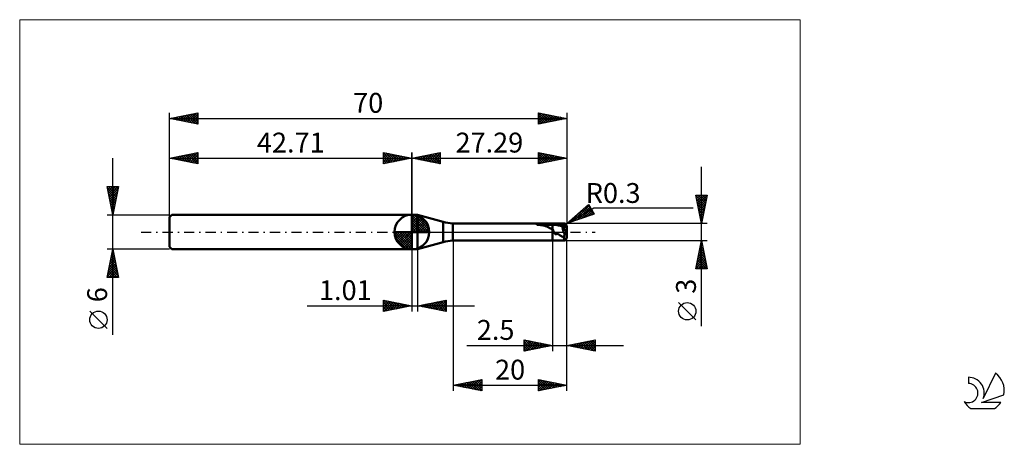
# Model space of a CAD drawing. Units: millimetres. Extents: x -26 to 147, y -37 to 37.
import ezdxf
from ezdxf.enums import TextEntityAlignment as Align

# ---------------------------------------------------------------- set-up
doc = ezdxf.new("R2010")
doc.units = ezdxf.units.MM
doc.header["$LTSCALE"] = 4.45
doc.linetypes.add('cc_dim_arrow', pattern=[0])
doc.linetypes.add('LONGDASH_DASH', pattern=[0.85, 0.4, -0.2, 0.05, -0.2])
for name, color, linetype in [('1', 4, 'CONTINUOUS'), ('2', 7, 'CONTINUOUS'), ('4', 2, 'LONGDASH_DASH'), ('CUT', 1, 'CONTINUOUS'), ('INFTOTAL', 9, 'CONTINUOUS'), ('NOCUT', 7, 'CONTINUOUS'), ('SK1', 4, 'CONTINUOUS'), ('SK2', 7, 'CONTINUOUS'), ('SK4', 2, 'LONGDASH_DASH'), ('SK6', 5, 'CONTINUOUS')]:
    doc.layers.add(name, color=color, linetype=linetype)
doc.styles.get("Standard").update_dxf_attribs({"font": 'Monospac821 BT'})

msp = doc.modelspace()

# ---------------------------------------------------------------- linework, layer by layer
at = {"color": 4, "linetype": 'cc_dim_arrow'}
for p, q in [((42.71, 2.98), (42.79, 3.06)), ((42.71, 2.55), (43.18, 3.02)), ((42.71, 2.98), (45.69, 0)), ((42.71, 2.12), (43.54, 2.95)), ((42.71, 1.68), (43.86, 2.84)), ((42.71, 1.25), (44.16, 2.7)), ((42.71, 2.55), (45.26, 0)), ((42.71, 0.82), (44.43, 2.53)), ((42.71, 0.38), (44.67, 2.35)), ((42.71, 2.12), (44.83, 0)), ((42.76, 0), (44.9, 2.14)), ((43.09, 3.04), (45.75, 0.38)), ((43.19, 0), (45.1, 1.91)), ((43.64, 2.92), (45.63, 0.93)), ((44.53, 2.46), (45.17, 1.82)), ((39.65, -0.08), (39.73, 0)), ((39.69, -0.47), (40.16, 0)), ((39.76, -0.83), (40.59, 0)), ((39.87, -1.15), (41.03, 0)), ((40.01, -1.45), (41.46, 0)), ((40.06, 0), (42.71, -2.65)), ((40.18, -1.72), (41.89, 0)), ((40.36, -1.96), (42.33, 0)), ((40.5, 0), (42.71, -2.21)), ((40.93, 0), (42.71, -1.78)), ((41.36, 0), (42.71, -1.35)), ((41.79, 0), (42.71, -0.92)), ((42.23, 0), (42.71, -0.48)), ((42.66, 0), (42.71, -0.05)), ((42.71, 1.68), (44.39, 0)), ((42.71, 1.25), (43.96, 0)), ((42.71, 0.82), (43.53, 0)), ((42.71, 0.38), (43.09, 0)), ((43.63, 0), (45.28, 1.66)), ((44.06, 0), (45.44, 1.38)), ((44.49, 0), (45.57, 1.08)), ((44.92, 0), (45.68, 0.75)), ((45.36, 0), (45.75, 0.39)), ((39.65, -0.02), (42.69, -3.06)), ((39.69, -0.49), (42.22, -3.02)), ((39.85, -1.08), (41.63, -2.86)), ((40.57, -2.19), (42.71, -0.05)), ((40.8, -2.39), (42.71, -0.48)), ((41.05, -2.57), (42.71, -0.92)), ((41.33, -2.73), (42.71, -1.35)), ((41.63, -2.86), (42.71, -1.78)), ((41.96, -2.97), (42.71, -2.21)), ((42.32, -3.04), (42.71, -2.65))]:
    msp.add_line(p, q, dxfattribs=at)
at = {"layer": '1', "color": 4, "linetype": 'CONTINUOUS', "lineweight": 50}
for p, q in [((42.71, 0), (42.71, 3.06)), ((42.71, 3), (43.71, 3)), ((42.71, -3), (42.71, 3)), ((48.18, 1.8), (43.71, 3)), ((43.71, -3), (43.71, 3)), ((48.18, -1.8), (48.18, 1.8)), ((42.71, 0), (39.65, 0)), ((42.71, 0), (45.77, 0)), ((42.71, -3.06), (42.71, 0)), ((49.9, 1.5), (67.5, 1.5)), ((49.9, -1.5), (49.9, 1.5)), ((64.74, 1.3), (64.75, 1.31)), ((64.74, 1.29), (64.74, 1.3)), ((64.74, 1.28), (64.74, 1.29)), ((64.74, 1.29), (64.74, 1.29)), ((64.75, 1.28), (64.74, 1.28)), ((64.75, 1.31), (64.76, 1.32)), ((64.75, 1.31), (64.75, 1.31)), ((64.76, 1.27), (64.75, 1.28)), ((64.76, 1.32), (64.77, 1.32)), ((64.77, 1.27), (64.76, 1.27)), ((64.77, 1.32), (64.78, 1.33)), ((64.78, 1.27), (64.77, 1.27)), ((64.78, 1.33), (64.79, 1.33)), ((64.79, 1.26), (64.78, 1.27)), ((64.79, 1.34), (64.8, 1.34)), ((64.79, 1.33), (64.79, 1.34)), ((64.92, 1.26), (64.79, 1.26)), ((64.79, 1.26), (67.5, 1.26)), ((64.8, 1.34), (64.82, 1.34)), ((64.82, 1.34), (64.83, 1.35)), ((64.83, 1.35), (64.84, 1.35)), ((64.84, 1.35), (64.85, 1.36)), ((64.85, 1.36), (64.87, 1.36)), ((64.87, 1.36), (64.88, 1.37)), ((64.88, 1.37), (64.89, 1.37)), ((64.89, 1.37), (64.91, 1.37)), ((64.91, 1.37), (64.93, 1.38)), ((65.04, 1.26), (64.92, 1.26)), ((64.93, 1.38), (64.94, 1.38)), ((64.94, 1.38), (64.96, 1.39)), ((64.96, 1.39), (64.98, 1.39)), ((64.98, 1.39), (65, 1.39)), ((65, 1.39), (65.02, 1.4)), ((65.02, 1.4), (65.04, 1.4)), ((65.04, 1.4), (65.06, 1.41)), ((65.17, 1.25), (65.04, 1.26)), ((65.06, 1.41), (65.08, 1.41)), ((65.08, 1.41), (65.1, 1.41)), ((65.1, 1.41), (65.12, 1.42)), ((65.12, 1.42), (65.15, 1.42)), ((65.15, 1.42), (65.17, 1.42)), ((65.17, 1.42), (65.19, 1.43)), ((65.31, 1.24), (65.17, 1.25)), ((65.19, 1.43), (65.21, 1.43)), ((65.21, 1.43), (65.23, 1.43)), ((65.23, 1.43), (65.25, 1.43)), ((65.25, 1.43), (65.27, 1.44)), ((65.27, 1.44), (65.29, 1.44)), ((65.29, 1.44), (65.48, 1.46)), ((65.29, 1.44), (67.5, 1.44)), ((65.44, 1.23), (65.31, 1.24)), ((65.58, 1.21), (65.44, 1.23)), ((65.48, 1.46), (65.68, 1.47)), ((65.71, 1.19), (65.58, 1.21)), ((65.68, 1.47), (65.87, 1.48)), ((65.84, 1.16), (65.71, 1.19)), ((65.97, 1.13), (65.84, 1.16)), ((65.87, 1.48), (66.08, 1.49)), ((66.1, 1.09), (65.97, 1.13)), ((66.08, 1.49), (66.28, 1.49)), ((66.22, 1.04), (66.1, 1.09)), ((66.34, 1), (66.22, 1.04)), ((66.28, 1.49), (66.49, 1.5)), ((66.45, 0.95), (66.34, 1)), ((66.57, 0.89), (66.45, 0.95)), ((66.49, 1.5), (66.69, 1.5)), ((66.68, 0.84), (66.57, 0.89)), ((66.8, 0.78), (66.68, 0.84)), ((66.69, 1.5), (66.9, 1.5)), ((66.9, 0.73), (66.8, 0.78)), ((66.9, 1.5), (67.1, 1.5)), ((67, 0.68), (66.9, 0.73)), ((67.1, 0.64), (67, 0.68)), ((67.1, 1.5), (67.3, 1.5)), ((67.2, 0.61), (67.1, 0.64)), ((67.3, 0.58), (67.2, 0.61)), ((67.5, 1.5), (67.3, 1.5)), ((67.4, 0.57), (67.3, 0.58)), ((67.5, 0.56), (67.4, 0.57)), ((67.56, 1.5), (67.5, 1.5)), ((67.5, -1.5), (67.5, 1.5)), ((67.5, 1.44), (67.59, 1.44)), ((67.5, 1.26), (67.58, 1.27)), ((67.53, 0.48), (67.5, 0.56)), ((67.56, 0.4), (67.53, 0.48)), ((67.61, 1.5), (67.56, 1.5)), ((67.59, 0.32), (67.56, 0.4)), ((67.58, 1.27), (67.66, 1.27)), ((67.59, 1.44), (67.69, 1.45)), ((67.62, 0.24), (67.59, 0.32)), ((67.67, 1.5), (67.61, 1.5)), ((67.65, 0.16), (67.62, 0.24)), ((67.69, 0.08), (67.65, 0.16)), ((67.66, 1.27), (67.75, 1.27)), ((67.67, 1.5), (67.73, 1.5)), ((67.69, 1.45), (67.78, 1.45)), ((67.72, 0), (67.69, 0.08)), ((67.74, -0.06), (67.72, 0)), ((67.73, 1.5), (67.79, 1.5)), ((67.83, 1.27), (67.75, 1.27)), ((67.78, 1.45), (67.88, 1.45)), ((67.79, 1.5), (67.85, 1.5)), ((67.91, 1.26), (67.83, 1.27)), ((67.85, 1.5), (67.91, 1.5)), ((67.97, 1.45), (67.88, 1.45)), ((67.9, 1.5), (69.64, 1.5)), ((67.96, 1.5), (67.91, 1.5)), ((68, 1.26), (67.91, 1.26)), ((68.01, 1.5), (67.96, 1.5)), ((68.07, 1.45), (67.97, 1.45)), ((68.08, 1.25), (68, 1.26)), ((68.05, 1.5), (68.01, 1.5)), ((68.1, 1.49), (68.05, 1.5)), ((68.16, 1.44), (68.07, 1.45)), ((68.16, 1.24), (68.08, 1.25)), ((68.15, 1.49), (68.1, 1.49)), ((68.2, 1.49), (68.15, 1.49)), ((68.26, 1.42), (68.16, 1.44)), ((68.24, 1.22), (68.16, 1.24)), ((68.26, 1.48), (68.2, 1.49)), ((68.33, 1.21), (68.24, 1.22)), ((68.34, 1.47), (68.26, 1.48)), ((68.35, 1.41), (68.26, 1.42)), ((68.41, 1.19), (68.33, 1.21)), ((68.42, 1.45), (68.34, 1.47)), ((68.45, 1.39), (68.35, 1.41)), ((68.49, 1.17), (68.41, 1.19)), ((68.51, 1.44), (68.42, 1.45)), ((68.54, 1.38), (68.45, 1.39)), ((68.57, 1.16), (68.49, 1.17)), ((68.59, 1.42), (68.51, 1.44)), ((68.64, 1.36), (68.54, 1.38)), ((68.66, 1.14), (68.57, 1.16)), ((68.68, 1.41), (68.59, 1.42)), ((68.73, 1.35), (68.64, 1.36)), ((68.74, 1.13), (68.66, 1.14)), ((68.76, 1.39), (68.68, 1.41)), ((68.83, 1.33), (68.73, 1.35)), ((68.82, 1.11), (68.74, 1.13)), ((68.85, 1.38), (68.76, 1.39)), ((68.9, 1.09), (68.82, 1.11)), ((68.92, 1.31), (68.83, 1.33)), ((68.95, 1.36), (68.85, 1.38)), ((68.99, 1.07), (68.9, 1.09)), ((69.02, 1.29), (68.92, 1.31)), ((69.05, 1.33), (68.95, 1.36)), ((69.07, 1.05), (68.99, 1.07)), ((69.11, 1.27), (69.02, 1.29)), ((69.15, 1.3), (69.05, 1.33)), ((69.15, 1.03), (69.07, 1.05)), ((69.21, 1.24), (69.11, 1.27)), ((69.25, 1.27), (69.15, 1.3)), ((69.23, 1.01), (69.15, 1.03)), ((69.3, 1.21), (69.21, 1.24)), ((69.32, 0.98), (69.23, 1.01)), ((69.35, 1.24), (69.25, 1.27)), ((70, 0), (69.26, 0.87)), ((69.32, 0.87), (69.26, 0.87)), ((69.26, 0.82), (69.26, 0.87)), ((69.26, 0.76), (69.26, 0.82)), ((69.26, 0.7), (69.26, 0.76)), ((69.27, 0.64), (69.26, 0.7)), ((69.28, 0.58), (69.27, 0.64)), ((69.29, 0.51), (69.28, 0.58)), ((69.3, 0.44), (69.29, 0.51)), ((69.4, 1.18), (69.3, 1.21)), ((69.31, 0.37), (69.3, 0.44)), ((69.33, 0.3), (69.31, 0.37)), ((69.4, 0.95), (69.32, 0.98)), ((69.38, 0.87), (69.32, 0.87)), ((69.35, 0.23), (69.33, 0.3)), ((69.45, 1.2), (69.35, 1.24)), ((69.37, 0.16), (69.35, 0.23)), ((69.39, 0.09), (69.37, 0.16)), ((69.43, 0.87), (69.38, 0.87)), ((69.42, 0.02), (69.39, 0.09)), ((69.49, 1.15), (69.4, 1.18)), ((69.48, 0.92), (69.4, 0.95)), ((69.44, -0.06), (69.42, 0.02)), ((69.49, 0.87), (69.43, 0.87)), ((69.57, 1.16), (69.45, 1.2)), ((69.56, 0.9), (69.48, 0.92)), ((69.59, 1.11), (69.49, 1.15)), ((69.54, 0.87), (69.49, 0.87)), ((69.6, 0.87), (69.54, 0.87)), ((69.65, 0.87), (69.56, 0.9)), ((69.7, 1.11), (69.57, 1.16)), ((69.68, 1.08), (69.59, 1.11)), ((69.65, 0.87), (69.6, 0.87)), ((69.65, 0.87), (69.66, 0.87)), ((69.66, 0.87), (69.68, 0.87)), ((69.78, 1.05), (69.68, 1.08)), ((69.68, 0.87), (69.7, 0.87)), ((69.71, 1.48), (69.7, 1.48)), ((69.7, 1.11), (69.7, 1.48)), ((69.73, 1.1), (69.7, 1.11)), ((69.7, 0.87), (69.72, 0.87)), ((69.72, 1.47), (69.71, 1.48)), ((69.73, 1.46), (69.72, 1.47)), ((69.72, 0.87), (69.74, 0.88)), ((69.74, 1.45), (69.73, 1.46)), ((69.75, 1.09), (69.73, 1.1)), ((69.75, 1.45), (69.74, 1.45)), ((69.74, 0.88), (69.76, 0.88)), ((69.76, 1.43), (69.75, 1.45)), ((69.78, 1.08), (69.75, 1.09)), ((69.77, 1.42), (69.76, 1.43)), ((69.76, 0.88), (69.77, 0.88)), ((69.78, 1.41), (69.77, 1.42)), ((69.77, 0.88), (69.79, 0.89)), ((69.79, 1.4), (69.78, 1.41)), ((69.8, 1.06), (69.78, 1.08)), ((69.87, 1.01), (69.78, 1.05)), ((69.8, 1.38), (69.79, 1.4)), ((69.79, 0.89), (69.81, 0.89)), ((69.81, 1.37), (69.8, 1.38)), ((69.83, 1.05), (69.8, 1.06)), ((69.82, 1.35), (69.81, 1.37)), ((69.81, 0.89), (69.82, 0.89)), ((69.84, 1.33), (69.82, 1.35)), ((69.82, 0.89), (69.84, 0.9)), ((69.85, 1.03), (69.83, 1.05)), ((69.85, 1.32), (69.84, 1.33)), ((69.84, 0.9), (69.85, 0.9)), ((69.86, 1.3), (69.85, 1.32)), ((69.87, 1.01), (69.85, 1.03)), ((69.85, 0.9), (69.87, 0.91)), ((69.87, 1.27), (69.86, 1.3)), ((69.88, 1.25), (69.87, 1.27)), ((69.88, 1), (69.87, 1.01)), ((69.87, 0.91), (69.88, 0.92)), ((69.89, 1.23), (69.88, 1.25)), ((69.89, 1), (69.88, 1)), ((69.88, 0.92), (69.89, 0.92)), ((69.9, 1.2), (69.89, 1.23)), ((69.9, 0.99), (69.89, 1)), ((69.89, 0.92), (69.9, 0.93)), ((69.92, 1.18), (69.9, 1.2)), ((69.91, 0.98), (69.9, 0.99)), ((69.9, 0.93), (69.91, 0.94)), ((69.91, 0.97), (69.91, 0.98)), ((69.92, 0.96), (69.91, 0.97)), ((69.91, 0.94), (69.92, 0.94)), ((69.93, 1.15), (69.92, 1.18)), ((69.93, 0.95), (69.92, 0.96)), ((69.92, 0.94), (69.93, 0.95)), ((69.94, 1.13), (69.93, 1.15)), ((69.95, 1.1), (69.94, 1.13)), ((69.96, 1.07), (69.95, 1.1)), ((69.97, 1.04), (69.96, 1.07)), ((69.98, 1), (69.97, 1.04)), ((69.99, 0.97), (69.98, 1)), ((69.99, 0.96), (69.99, 0.97)), ((69.99, 0.97), (69.99, 0.97)), ((69.99, 0.95), (69.99, 0.96)), ((69.99, 0.94), (69.99, 0.95)), ((69.99, 0.95), (69.99, 0.95)), ((69.99, 0.93), (69.99, 0.94)), ((69.99, 0.94), (69.99, 0.94)), ((69.99, 0.92), (69.99, 0.93)), ((69.99, 0.91), (69.99, 0.92)), ((69.99, 0.92), (69.99, 0.92)), ((69.99, 0.9), (69.99, 0.91)), ((70, 0.9), (69.99, 0.9)), ((69.99, -0.08), (70, 0)), ((70, 0.89), (70, 0.9)), ((70, 0.88), (70, 0.89)), ((70, 0.87), (70, 0.88)), ((70, 0.88), (70, 0.88)), ((70, 0.86), (70, 0.87)), ((70, 0.85), (70, 0.86)), ((70, 0.84), (70, 0.85)), ((70, 0.85), (70, 0.85)), ((70, 0.83), (70, 0.84)), ((70, 0.82), (70, 0.83)), ((70, 0.83), (70, 0.83)), ((70, -0.82), (70, 0.82)), ((49.9, -1.5), (67.5, -1.5)), ((67.5, -1.5), (67.56, -1.5)), ((67.56, -1.5), (67.61, -1.5)), ((67.61, -1.5), (67.67, -1.5)), ((67.73, -1.5), (67.67, -1.5)), ((67.79, -1.5), (67.73, -1.5)), ((67.77, -0.11), (67.74, -0.06)), ((67.79, -0.16), (67.77, -0.11)), ((67.82, -0.21), (67.79, -0.16)), ((67.85, -1.5), (67.79, -1.5)), ((67.84, -0.25), (67.82, -0.21)), ((67.87, -0.29), (67.84, -0.25)), ((67.91, -1.5), (67.85, -1.5)), ((67.9, -0.32), (67.87, -0.29)), ((67.92, -0.35), (67.9, -0.32)), ((67.9, -1.5), (69.64, -1.5)), ((67.95, -0.37), (67.92, -0.35)), ((67.99, -0.39), (67.95, -0.37)), ((68.02, -0.4), (67.99, -0.39)), ((68.06, -0.4), (68.02, -0.4)), ((68.06, -0.4), (68.1, -0.4)), ((68.1, -0.4), (68.14, -0.38)), ((68.14, -0.38), (68.19, -0.36)), ((68.19, -0.36), (68.26, -0.35)), ((68.34, -0.35), (68.26, -0.35)), ((68.42, -0.36), (68.34, -0.35)), ((68.49, -0.39), (68.42, -0.36)), ((68.56, -0.42), (68.49, -0.39)), ((68.64, -0.47), (68.56, -0.42)), ((68.71, -0.51), (68.64, -0.47)), ((68.77, -0.56), (68.71, -0.51)), ((68.84, -0.62), (68.77, -0.56)), ((68.94, -0.69), (68.84, -0.62)), ((69.03, -0.75), (68.94, -0.69)), ((69.13, -0.8), (69.03, -0.75)), ((69.23, -0.85), (69.13, -0.8)), ((69.32, -0.89), (69.23, -0.85)), ((69.4, -0.92), (69.32, -0.89)), ((69.5, -0.95), (69.4, -0.92)), ((69.47, -0.13), (69.44, -0.06)), ((69.5, -0.2), (69.47, -0.13)), ((69.53, -0.27), (69.5, -0.2)), ((69.5, -0.9), (69.51, -0.86)), ((69.5, -0.95), (69.5, -0.9)), ((69.51, -0.81), (69.52, -0.76)), ((69.51, -0.86), (69.51, -0.81)), ((69.52, -0.76), (69.53, -0.71)), ((69.56, -0.34), (69.53, -0.27)), ((69.53, -0.71), (69.54, -0.66)), ((69.54, -0.66), (69.55, -0.61)), ((69.55, -0.61), (69.56, -0.56)), ((69.59, -0.41), (69.56, -0.34)), ((69.56, -0.56), (69.57, -0.51)), ((69.57, -0.51), (69.58, -0.46)), ((69.58, -0.46), (69.59, -0.41)), ((69.59, -0.41), (69.99, -0.08)), ((69.7, -1.48), (69.71, -1.48)), ((69.71, -1.48), (69.72, -1.47)), ((69.72, -1.47), (69.73, -1.46)), ((69.73, -1.46), (69.74, -1.45)), ((69.74, -1.45), (69.75, -1.45)), ((69.75, -1.45), (69.76, -1.43)), ((69.76, -1.43), (69.77, -1.42)), ((69.77, -1.42), (69.78, -1.41)), ((69.78, -1.41), (69.79, -1.4)), ((69.79, -1.4), (69.8, -1.38)), ((69.8, -1.38), (69.81, -1.37)), ((69.81, -1.37), (69.82, -1.35)), ((69.82, -1.35), (69.84, -1.33)), ((69.84, -1.33), (69.85, -1.32)), ((69.85, -1.32), (69.86, -1.3)), ((69.86, -1.3), (69.87, -1.27)), ((69.87, -1.27), (69.88, -1.25)), ((69.88, -1.25), (69.89, -1.23)), ((69.89, -1.23), (69.9, -1.2)), ((69.9, -1.2), (69.92, -1.18)), ((69.92, -1.18), (69.93, -1.15)), ((69.93, -1.15), (69.94, -1.13)), ((69.94, -1.13), (69.95, -1.1)), ((69.95, -1.1), (69.96, -1.07)), ((69.96, -1.07), (69.97, -1.04)), ((69.97, -1.04), (69.98, -1)), ((69.98, -1), (69.99, -0.97)), ((69.99, -0.97), (69.99, -0.08)), ((69.99, -0.91), (69.99, -0.9)), ((69.99, -0.9), (70, -0.9)), ((69.99, -0.92), (69.99, -0.91)), ((69.99, -0.93), (69.99, -0.92)), ((69.99, -0.92), (69.99, -0.92)), ((69.99, -0.94), (69.99, -0.93)), ((69.99, -0.95), (69.99, -0.94)), ((69.99, -0.94), (69.99, -0.94)), ((69.99, -0.96), (69.99, -0.95)), ((69.99, -0.95), (69.99, -0.95)), ((69.99, -0.97), (69.99, -0.96)), ((69.99, -0.97), (69.99, -0.97)), ((70, -0.83), (70, -0.82)), ((70, -0.84), (70, -0.83)), ((70, -0.83), (70, -0.83)), ((70, -0.85), (70, -0.84)), ((70, -0.86), (70, -0.85)), ((70, -0.85), (70, -0.85)), ((70, -0.87), (70, -0.86)), ((70, -0.88), (70, -0.87)), ((70, -0.89), (70, -0.88)), ((70, -0.88), (70, -0.88)), ((70, -0.9), (70, -0.89)), ((42.71, -3), (43.71, -3)), ((43.71, -3), (48.18, -1.8))]:
    msp.add_line(p, q, dxfattribs=at)
for centre, radius, start, end in [((42.71, 0), 3.06, 90, 180), ((42.71, 0), 3.06, 0, 90), ((50.77, 11.46), 10, 255, 265), ((42.71, 0), 3.06, 180, 270), ((42.71, 0), 3.06, 270, 0), ((50.77, -11.46), 10, 95, 105)]:
    msp.add_arc(centre, radius, start, end, dxfattribs=at)
for centre, major_axis, ratio, start_param, end_param in [((70.04, 0), (-0.42, 1.5), 0.231532, 6.066539, 6.217361), ((69.7, 0.82), (0.3, 0), 0.683747, 0, 0.704727), ((70.04, 0), (0.42, 1.5), 0.231532, 2.322095, 3.358239)]:
    msp.add_ellipse(centre, major_axis=major_axis, ratio=ratio, start_param=start_param, end_param=end_param, dxfattribs=at)
at = {"layer": '2', "color": 7, "linetype": 'CONTINUOUS', "lineweight": 25}
for p, q in [((42.71, 0), (42.71, 14)), ((42.71, 13), (47.71, 14)), ((45.77, 12.39), (47.29, 13.92)), ((46.12, 12.32), (47.71, 13.91)), ((47.43, 13.94), (47.71, 13.67)), ((47.71, 14), (47.71, 12)), ((65, 12), (65, 14)), ((65, 14), (70, 13)), ((65, 13.67), (65.28, 13.94)), ((65.25, 13.95), (66.83, 12.37)), ((70, 14), (70, 1.5)), ((42.71, 13), (70, 13)), ((47.71, 12), (42.71, 13)), ((42.84, 13.03), (42.9, 12.96)), ((42.94, 12.95), (43.05, 13.07)), ((43.19, 13.1), (43.43, 12.86)), ((43.29, 12.88), (43.58, 13.17)), ((43.54, 13.17), (43.96, 12.75)), ((43.64, 12.81), (44.11, 13.28)), ((43.9, 13.24), (44.49, 12.64)), ((44, 12.74), (44.64, 13.39)), ((44.25, 13.31), (45.02, 12.54)), ((44.35, 12.67), (45.17, 13.49)), ((44.6, 13.38), (45.55, 12.43)), ((44.7, 12.6), (45.7, 13.6)), ((44.96, 13.45), (46.08, 12.33)), ((45.06, 12.53), (46.23, 13.7)), ((45.31, 13.52), (46.61, 12.22)), ((45.41, 12.46), (46.76, 13.81)), ((45.67, 13.59), (47.14, 12.11)), ((46.02, 13.66), (47.67, 12.01)), ((46.37, 13.73), (47.71, 12.39)), ((46.47, 12.25), (47.71, 13.49)), ((46.73, 13.8), (47.71, 12.82)), ((46.83, 12.18), (47.71, 13.06)), ((47.08, 13.87), (47.71, 13.24)), ((47.18, 12.11), (47.71, 12.64)), ((47.53, 12.04), (47.71, 12.21)), ((65, 13.24), (65.63, 13.87)), ((65, 12.82), (65.98, 13.8)), ((65, 13.77), (66.48, 12.3)), ((65, 12.39), (66.34, 13.73)), ((65, 13.35), (66.12, 12.22)), ((70, 13), (65, 12)), ((65, 12.92), (65.77, 12.15)), ((65, 12.5), (65.42, 12.08)), ((65.04, 12.01), (66.69, 13.66)), ((65.57, 12.11), (67.05, 13.59)), ((65.78, 13.84), (67.18, 12.44)), ((66.1, 12.22), (67.4, 13.52)), ((66.31, 13.74), (67.54, 12.51)), ((66.63, 12.33), (67.75, 13.45)), ((66.84, 13.63), (67.89, 12.58)), ((67.16, 12.43), (68.11, 13.38)), ((67.37, 13.53), (68.24, 12.65)), ((67.69, 12.54), (68.46, 13.31)), ((67.9, 13.42), (68.6, 12.72)), ((68.22, 12.64), (68.81, 13.24)), ((68.43, 13.31), (68.95, 12.79)), ((68.75, 12.75), (69.17, 13.17)), ((68.96, 13.21), (69.31, 12.86)), ((69.28, 12.86), (69.52, 13.1)), ((69.49, 13.1), (69.66, 12.93)), ((69.81, 12.96), (69.87, 13.03)), ((65, 12.08), (65.06, 12.01)), ((93.74, -16.61), (93.74, 11.5)), ((93.74, 1.5), (92.74, 6.5)), ((92.74, 6.5), (94.74, 6.5)), ((92.76, 6.37), (94.39, 4.75)), ((92.8, 6.2), (93.09, 6.5)), ((92.87, 5.85), (93.52, 6.5)), ((92.87, 5.84), (94.32, 4.4)), ((92.94, 5.5), (93.94, 6.5)), ((92.97, 5.31), (94.25, 4.04)), ((93.01, 5.14), (94.37, 6.5)), ((93.06, 6.5), (94.46, 5.1)), ((93.08, 4.79), (94.72, 6.43)), ((93.15, 4.44), (94.62, 5.9)), ((93.22, 4.08), (94.51, 5.37)), ((93.49, 6.5), (94.53, 5.46)), ((94.74, 6.5), (93.74, 1.5)), ((93.91, 6.5), (94.6, 5.81)), ((94.33, 6.5), (94.67, 6.16)), ((70, 1.5), (73.83, 4.87)), ((70, 1.5), (74.76, 4.25)), ((70.53, 1.68), (72.89, 4.04)), ((71.17, 1.9), (73.94, 4.67)), ((71.81, 2.11), (74.1, 4.4)), ((72.29, 3.51), (73.22, 2.59)), ((72.45, 2.33), (74.25, 4.13)), ((72.52, 3.71), (73.53, 2.69)), ((72.74, 3.91), (73.85, 2.8)), ((72.97, 4.11), (74.17, 2.91)), ((73.09, 2.55), (74.41, 3.86)), ((73.19, 4.31), (74.48, 3.02)), ((73.42, 4.5), (74.8, 3.12)), ((73.64, 4.7), (74.31, 4.04)), ((73.73, 2.76), (74.56, 3.59)), ((73.83, 4.87), (74.83, 3.13)), ((74.76, 4.25), (92.24, 4.25)), ((93.08, 4.78), (94.18, 3.69)), ((93.19, 4.25), (94.1, 3.34)), ((93.29, 3.73), (94.41, 4.84)), ((93.29, 3.72), (94.03, 2.98)), ((93.36, 3.37), (94.3, 4.31)), ((93.43, 3.02), (94.19, 3.78)), ((74.83, 3.13), (70, 1.5)), ((70.48, 1.92), (70.68, 1.73)), ((70.71, 2.12), (71, 1.84)), ((70.94, 2.32), (71.31, 1.94)), ((71.16, 2.52), (71.63, 2.05)), ((71.39, 2.72), (71.95, 2.16)), ((71.61, 2.92), (72.26, 2.27)), ((71.84, 3.12), (72.58, 2.37)), ((72.06, 3.31), (72.9, 2.48)), ((74.38, 2.98), (74.72, 3.32)), ((93.4, 3.19), (93.96, 2.63)), ((93.5, 2.67), (94.09, 3.25)), ((93.51, 2.66), (93.89, 2.27)), ((93.57, 2.31), (93.98, 2.72)), ((93.61, 2.13), (93.82, 1.92)), ((93.65, 1.96), (93.88, 2.19)), ((94.74, 1.5), (70, 1.5)), ((70.03, 1.53), (70.04, 1.52)), ((70.26, 1.73), (70.36, 1.62)), ((93.72, 1.61), (93.77, 1.66)), ((93.72, 1.6), (93.75, 1.57)), ((50, -1.5), (50, -28)), ((67.5, -1.5), (67.5, -21)), ((70, -1.5), (94.74, -1.5)), ((70, -21), (70, -1.5)), ((70, -28), (70, -1.5)), ((92.74, -6.5), (93.74, -1.5)), ((93.7, -1.68), (93.76, -1.62)), ((93.74, -1.5), (94.74, -6.5)), ((42.71, -3), (42.71, -14)), ((43.72, -14), (43.72, -3)), ((93.17, -4.33), (94.12, -3.39)), ((93.28, -3.8), (94.04, -3.03)), ((93.38, -3.27), (93.97, -2.68)), ((93.4, -3.17), (94.24, -4.01)), ((93.47, -2.82), (94.13, -3.48)), ((93.49, -2.74), (93.9, -2.33)), ((93.54, -2.47), (94.03, -2.95)), ((93.6, -2.21), (93.83, -1.97)), ((93.61, -2.11), (93.92, -2.42)), ((93.69, -1.76), (93.82, -1.89)), ((92.75, -6.45), (94.4, -4.8)), ((92.85, -5.92), (94.33, -4.45)), ((92.96, -5.39), (94.26, -4.09)), ((93.05, -4.94), (94.61, -6.5)), ((93.07, -4.86), (94.19, -3.74)), ((93.12, -4.59), (94.66, -6.13)), ((93.12, -6.5), (94.47, -5.16)), ((93.19, -4.24), (94.56, -5.6)), ((93.26, -3.88), (94.45, -5.07)), ((93.33, -3.53), (94.35, -4.54)), ((94.74, -6.5), (92.74, -6.5)), ((92.77, -6.36), (92.91, -6.5)), ((92.84, -6), (93.33, -6.5)), ((92.91, -5.65), (93.76, -6.5)), ((92.98, -5.3), (94.18, -6.5)), ((93.55, -6.5), (94.54, -5.51)), ((93.97, -6.5), (94.61, -5.86)), ((94.4, -6.5), (94.68, -6.22)), ((37.71, -14), (37.71, -12)), ((37.71, -12), (42.71, -13)), ((37.71, -12.32), (37.97, -12.05)), ((37.71, -12.74), (38.33, -12.12)), ((37.85, -12.03), (39.47, -13.65)), ((38.38, -12.13), (39.82, -13.58)), ((43.72, -13), (48.72, -12)), ((46.74, -13.6), (48.26, -12.09)), ((47.1, -13.68), (48.72, -12.05)), ((48.24, -12.1), (48.72, -12.58)), ((48.59, -12.03), (48.72, -12.15)), ((48.72, -12), (48.72, -14)), ((24.23, -13), (53.72, -13)), ((37.71, -13.16), (38.68, -12.19)), ((37.71, -13.59), (39.03, -12.26)), ((37.71, -12.32), (39.11, -13.72)), ((37.71, -12.74), (38.76, -13.79)), ((42.71, -13), (37.71, -14)), ((37.71, -13.16), (38.41, -13.86)), ((37.71, -13.59), (38.05, -13.93)), ((37.73, -14), (39.39, -12.34)), ((38.26, -13.89), (39.74, -12.41)), ((38.79, -13.78), (40.09, -12.48)), ((38.91, -12.24), (40.17, -13.51)), ((39.32, -13.68), (40.45, -12.55)), ((39.44, -12.35), (40.53, -13.44)), ((39.85, -13.57), (40.8, -12.62)), ((39.97, -12.45), (40.88, -13.37)), ((40.38, -13.47), (41.16, -12.69)), ((40.5, -12.56), (41.23, -13.3)), ((40.91, -13.36), (41.51, -12.76)), ((41.03, -12.66), (41.59, -13.22)), ((41.44, -13.25), (41.86, -12.83)), ((41.56, -12.77), (41.94, -13.15)), ((41.97, -13.15), (42.22, -12.9)), ((42.09, -12.88), (42.3, -13.08)), ((42.5, -13.04), (42.57, -12.97)), ((42.62, -12.98), (42.65, -13.01)), ((48.72, -14), (43.72, -13)), ((43.92, -13.04), (44.01, -12.94)), ((44, -12.94), (44.13, -13.08)), ((44.27, -13.11), (44.54, -12.84)), ((44.35, -12.87), (44.66, -13.19)), ((44.62, -13.18), (45.07, -12.73)), ((44.7, -12.8), (45.19, -13.29)), ((44.98, -13.25), (45.6, -12.62)), ((45.06, -12.73), (45.72, -13.4)), ((45.33, -13.32), (46.13, -12.52)), ((45.41, -12.66), (46.25, -13.51)), ((45.68, -13.39), (46.66, -12.41)), ((45.76, -12.59), (46.78, -13.61)), ((46.04, -13.46), (47.2, -12.3)), ((46.12, -12.52), (47.31, -13.72)), ((46.39, -13.53), (47.73, -12.2)), ((46.47, -12.45), (47.85, -13.83)), ((46.82, -12.38), (48.38, -13.93)), ((47.18, -12.31), (48.72, -13.85)), ((47.45, -13.75), (48.72, -12.48)), ((47.53, -12.24), (48.72, -13.43)), ((47.8, -13.82), (48.72, -12.9)), ((47.88, -12.17), (48.72, -13)), ((48.16, -13.89), (48.72, -13.33)), ((48.51, -13.96), (48.72, -13.75)), ((92.74, -15.49), (89.68, -12.43)), ((62.5, -21), (62.5, -19)), ((62.5, -19), (67.5, -20)), ((62.5, -19.29), (62.74, -19.05)), ((62.6, -19.02), (64.23, -20.65)), ((70, -20), (75, -19)), ((73.18, -20.64), (74.77, -19.05)), ((74.89, -19.02), (75, -19.14)), ((75, -19), (75, -21)), ((52.39, -20), (80, -20)), ((62.5, -19.71), (63.09, -19.12)), ((62.5, -20.13), (63.45, -19.19)), ((62.5, -20.56), (63.8, -19.26)), ((62.5, -20.98), (64.15, -19.33)), ((62.5, -19.34), (63.88, -20.72)), ((62.5, -19.77), (63.53, -20.79)), ((67.5, -20), (62.5, -21)), ((62.5, -20.19), (63.17, -20.87)), ((62.5, -20.62), (62.82, -20.94)), ((63.01, -20.9), (64.51, -19.4)), ((63.13, -19.13), (64.59, -20.58)), ((63.54, -20.79), (64.86, -19.47)), ((63.66, -19.23), (64.94, -20.51)), ((64.07, -20.69), (65.21, -19.54)), ((64.19, -19.34), (65.29, -20.44)), ((64.6, -20.58), (65.57, -19.61)), ((64.72, -19.44), (65.65, -20.37)), ((65.13, -20.47), (65.92, -19.68)), ((65.25, -19.55), (66, -20.3)), ((65.66, -20.37), (66.27, -19.75)), ((65.78, -19.66), (66.35, -20.23)), ((66.19, -20.26), (66.63, -19.83)), ((66.31, -19.76), (66.71, -20.16)), ((66.72, -20.16), (66.98, -19.9)), ((66.84, -19.87), (67.06, -20.09)), ((67.25, -20.05), (67.33, -19.97)), ((67.37, -19.97), (67.41, -20.02)), ((75, -21), (70, -20)), ((70.29, -19.94), (70.43, -20.09)), ((70.35, -20.07), (70.53, -19.89)), ((70.64, -19.87), (70.96, -20.19)), ((70.71, -20.14), (71.06, -19.79)), ((71, -19.8), (71.49, -20.3)), ((71.06, -20.21), (71.59, -19.68)), ((71.35, -19.73), (72.02, -20.4)), ((71.41, -20.28), (72.12, -19.58)), ((71.7, -19.66), (72.55, -20.51)), ((71.77, -20.35), (72.65, -19.47)), ((72.06, -19.59), (73.09, -20.62)), ((72.12, -20.42), (73.18, -19.36)), ((72.41, -19.52), (73.62, -20.72)), ((72.47, -20.49), (73.71, -19.26)), ((72.76, -19.45), (74.15, -20.83)), ((72.83, -20.57), (74.24, -19.15)), ((73.12, -19.38), (74.68, -20.94)), ((73.47, -19.31), (75, -20.83)), ((73.53, -20.71), (75, -19.24)), ((73.82, -19.24), (75, -20.41)), ((73.89, -20.78), (75, -19.66)), ((74.18, -19.16), (75, -19.99)), ((74.24, -20.85), (75, -20.09)), ((74.53, -19.09), (75, -19.56)), ((74.59, -20.92), (75, -20.51)), ((74.95, -20.99), (75, -20.94)), ((50, -27), (55, -26)), ((53.31, -27.66), (54.96, -26.01)), ((55, -26), (55, -28)), ((65, -28), (65, -26)), ((65, -26), (70, -27)), ((65, -26.03), (65.02, -26)), ((50, -27), (70, -27)), ((55, -28), (50, -27)), ((50.12, -27.02), (50.19, -26.96)), ((50.21, -26.96), (50.31, -27.06)), ((50.48, -27.1), (50.72, -26.86)), ((50.56, -26.89), (50.84, -27.17)), ((50.83, -27.17), (51.25, -26.75)), ((50.91, -26.82), (51.37, -27.27)), ((51.19, -27.24), (51.78, -26.64)), ((51.27, -26.75), (51.9, -27.38)), ((51.54, -27.31), (52.31, -26.54)), ((51.62, -26.68), (52.43, -27.49)), ((51.89, -27.38), (52.84, -26.43)), ((51.97, -26.61), (52.96, -27.59)), ((52.25, -27.45), (53.37, -26.33)), ((52.33, -26.53), (53.49, -27.7)), ((52.6, -27.52), (53.9, -26.22)), ((52.68, -26.46), (54.02, -27.8)), ((52.95, -27.59), (54.43, -26.11)), ((53.03, -26.39), (54.55, -27.91)), ((53.39, -26.32), (55, -27.93)), ((53.66, -27.73), (55, -26.39)), ((53.74, -26.25), (55, -27.51)), ((54.01, -27.8), (55, -26.82)), ((54.1, -26.18), (55, -27.09)), ((54.37, -27.87), (55, -27.24)), ((54.45, -26.11), (55, -26.66)), ((54.72, -27.94), (55, -27.67)), ((54.8, -26.04), (55, -26.24)), ((65, -26.45), (65.38, -26.08)), ((65, -26.88), (65.73, -26.15)), ((65, -26.18), (66.52, -27.7)), ((65, -27.3), (66.08, -26.22)), ((65, -27.72), (66.44, -26.29)), ((65, -26.6), (66.16, -27.77)), ((70, -27), (65, -28)), ((65, -27.03), (65.81, -27.84)), ((65, -27.45), (65.46, -27.91)), ((65.19, -27.96), (66.79, -26.36)), ((65.31, -26.06), (66.87, -27.63)), ((65.72, -27.86), (67.14, -26.43)), ((65.84, -26.17), (67.23, -27.55)), ((66.25, -27.75), (67.5, -26.5)), ((66.37, -26.27), (67.58, -27.48)), ((66.78, -27.64), (67.85, -26.57)), ((66.9, -26.38), (67.93, -27.41)), ((67.31, -27.54), (68.21, -26.64)), ((67.43, -26.49), (68.29, -27.34)), ((67.84, -27.43), (68.56, -26.71)), ((67.96, -26.59), (68.64, -27.27)), ((68.37, -27.33), (68.91, -26.78)), ((68.49, -26.7), (68.99, -27.2)), ((68.9, -27.22), (69.27, -26.85)), ((69.02, -26.8), (69.35, -27.13)), ((69.43, -27.11), (69.62, -26.92)), ((69.55, -26.91), (69.7, -27.06)), ((69.96, -27.01), (69.97, -26.99)), ((65, -27.87), (65.1, -27.98))]:
    msp.add_line(p, q, dxfattribs=at)
msp.add_circle((91.21, -13.96), 1.53, dxfattribs=at)
at = {"layer": '4', "color": 2, "linetype": 'LONGDASH_DASH', "lineweight": 25}
msp.add_line((42.71, 0), (70, 0), dxfattribs=at)
at = {"layer": 'CUT', "color": 1, "linetype": 'CONTINUOUS', "lineweight": 25}
for p, q in [((69.7, 1.5), (67.5, 1.5)), ((67.5, 1.5), (67.5, 0)), ((67.5, 0), (70, 0)), ((70, 0), (70, 1.2))]:
    msp.add_line(p, q, dxfattribs=at)
msp.add_arc((69.7, 1.2), 0.3, 0, 90, dxfattribs=at)
at = {"layer": 'INFTOTAL', "color": 9, "linetype": 'CONTINUOUS', "lineweight": 18}
for p, q in [((111.1, 37.4), (-26.4, 37.4)), ((-26.4, 37.4), (-26.4, -37.4)), ((111.1, -37.4), (111.1, 37.4)), ((-26.4, -37.4), (111.1, -37.4))]:
    msp.add_line(p, q, dxfattribs=at)
at = {"layer": 'NOCUT', "color": 7, "linetype": 'CONTINUOUS', "lineweight": 25}
for p, q in [((42.71, 0), (42.71, 3)), ((42.71, 3), (43.71, 3)), ((48.18, 1.8), (43.71, 3)), ((43.71, 0), (42.71, 0)), ((43.71, 0), (67.5, 0)), ((67.5, 1.5), (49.9, 1.5)), ((67.5, 0), (67.5, 1.5))]:
    msp.add_line(p, q, dxfattribs=at)
msp.add_arc((50.77, 11.46), 10, 255, 265, dxfattribs=at)
at = {"layer": 'SK1', "color": 4, "linetype": 'CONTINUOUS', "lineweight": 50}
for p, q in [((0.4, 3), (0, 2.6)), ((0, 2.6), (0, -2.6)), ((42.71, 3), (0.4, 3)), ((0, -2.6), (0.4, -3)), ((0.4, -3), (42.71, -3))]:
    msp.add_line(p, q, dxfattribs=at)
at = {"layer": 'SK2', "color": 7, "linetype": 'CONTINUOUS', "lineweight": 25}
for p, q in [((0, 0), (0, 21)), ((0, 20), (5, 21)), ((2.76, 19.45), (4.14, 20.83)), ((3.11, 19.38), (4.67, 20.93)), ((3.47, 19.31), (5, 20.84)), ((4.42, 20.88), (5, 20.31)), ((4.78, 20.96), (5, 20.73)), ((5, 21), (5, 19)), ((65, 19), (65, 21)), ((65, 21), (70, 20)), ((65, 20.88), (65.1, 20.98)), ((65, 20.98), (66.65, 19.33)), ((65, 20.45), (65.45, 20.91)), ((65, 20.03), (65.81, 20.84)), ((65.51, 20.9), (67.01, 19.4)), ((70, 21), (70, 1.5)), ((0, 20), (70, 20)), ((5, 19), (0, 20)), ((0.18, 20.04), (0.27, 19.95)), ((0.29, 19.94), (0.43, 20.09)), ((0.53, 20.11), (0.8, 19.84)), ((0.64, 19.87), (0.96, 20.19)), ((0.89, 20.18), (1.33, 19.73)), ((0.99, 19.8), (1.49, 20.3)), ((1.24, 20.25), (1.86, 19.63)), ((1.35, 19.73), (2.02, 20.4)), ((1.6, 20.32), (2.39, 19.52)), ((1.7, 19.66), (2.55, 20.51)), ((1.95, 20.39), (2.92, 19.42)), ((2.05, 19.59), (3.08, 20.62)), ((2.3, 20.46), (3.45, 19.31)), ((2.41, 19.52), (3.61, 20.72)), ((2.66, 20.53), (3.98, 19.2)), ((3.01, 20.6), (4.51, 19.1)), ((3.36, 20.67), (5, 19.04)), ((3.72, 20.74), (5, 19.46)), ((3.82, 19.24), (5, 20.41)), ((4.07, 20.81), (5, 19.88)), ((4.18, 19.16), (5, 19.99)), ((4.53, 19.09), (5, 19.57)), ((4.88, 19.02), (5, 19.14)), ((65, 19.61), (66.16, 20.77)), ((65, 19.18), (66.52, 20.7)), ((65, 20.56), (66.3, 19.26)), ((65, 20.14), (65.95, 19.19)), ((70, 20), (65, 19)), ((65, 19.71), (65.59, 19.12)), ((65, 19.29), (65.24, 19.05)), ((65.3, 19.06), (66.87, 20.63)), ((65.83, 19.17), (67.22, 20.56)), ((66.04, 20.79), (67.36, 19.47)), ((66.36, 19.27), (67.58, 20.48)), ((66.57, 20.69), (67.71, 19.54)), ((66.89, 19.38), (67.93, 20.41)), ((67.1, 20.58), (68.07, 19.61)), ((67.42, 19.48), (68.28, 20.34)), ((67.63, 20.47), (68.42, 19.68)), ((67.95, 19.59), (68.64, 20.27)), ((68.16, 20.37), (68.78, 19.76)), ((68.48, 19.7), (68.99, 20.2)), ((68.69, 20.26), (69.13, 19.83)), ((69.02, 19.8), (69.34, 20.13)), ((69.22, 20.16), (69.48, 19.9)), ((69.55, 19.91), (69.7, 20.06)), ((69.75, 20.05), (69.84, 19.97)), ((0, 3), (0, 14)), ((0, 13), (5, 14)), ((2.94, 12.41), (4.41, 13.88)), ((3.29, 12.34), (4.94, 13.99)), ((4.6, 13.92), (5, 13.52)), ((4.95, 13.99), (5, 13.94)), ((5, 14), (5, 12)), ((37.71, 12), (37.71, 14)), ((37.71, 14), (42.71, 13)), ((37.71, 13.67), (37.99, 13.94)), ((37.71, 13.91), (39.3, 12.32)), ((38.13, 13.92), (39.65, 12.39)), ((42.71, 14), (42.71, 3)), ((-10, -18.11), (-10, 13)), ((0, 13), (42.71, 13)), ((5, 12), (0, 13)), ((0, 13), (0.01, 13)), ((0.11, 12.98), (0.16, 13.03)), ((0.36, 13.07), (0.54, 12.89)), ((0.46, 12.91), (0.69, 13.14)), ((0.71, 13.14), (1.07, 12.79)), ((0.82, 12.84), (1.22, 13.24)), ((1.07, 13.21), (1.6, 12.68)), ((1.17, 12.77), (1.76, 13.35)), ((1.42, 13.28), (2.13, 12.57)), ((1.52, 12.7), (2.29, 13.46)), ((1.77, 13.35), (2.66, 12.47)), ((1.88, 12.62), (2.82, 13.56)), ((2.13, 13.43), (3.19, 12.36)), ((2.23, 12.55), (3.35, 13.67)), ((2.48, 13.5), (3.72, 12.26)), ((2.58, 12.48), (3.88, 13.78)), ((2.83, 13.57), (4.25, 12.15)), ((3.19, 13.64), (4.78, 12.04)), ((3.54, 13.71), (5, 12.25)), ((3.65, 12.27), (5, 13.63)), ((3.89, 13.78), (5, 12.67)), ((4, 12.2), (5, 13.2)), ((4.25, 13.85), (5, 13.1)), ((4.35, 12.13), (5, 12.78)), ((4.71, 12.06), (5, 12.35)), ((37.71, 13.24), (38.34, 13.87)), ((37.71, 12.82), (38.69, 13.8)), ((37.71, 12.39), (39.05, 13.73)), ((37.71, 13.49), (38.95, 12.25)), ((37.71, 13.06), (38.59, 12.18)), ((42.71, 13), (37.71, 12)), ((37.71, 12.64), (38.24, 12.11)), ((37.71, 12.21), (37.89, 12.04)), ((37.75, 12.01), (39.4, 13.66)), ((38.28, 12.11), (39.75, 13.59)), ((38.66, 13.81), (40.01, 12.46)), ((38.81, 12.22), (40.11, 13.52)), ((39.19, 13.7), (40.36, 12.53)), ((39.34, 12.33), (40.46, 13.45)), ((39.72, 13.6), (40.72, 12.6)), ((39.87, 12.43), (40.82, 13.38)), ((40.25, 13.49), (41.07, 12.67)), ((40.4, 12.54), (41.17, 13.31)), ((40.78, 13.39), (41.42, 12.74)), ((40.93, 12.64), (41.52, 13.24)), ((41.31, 13.28), (41.78, 12.81)), ((41.46, 12.75), (41.88, 13.17)), ((41.84, 13.17), (42.13, 12.88)), ((41.99, 12.86), (42.23, 13.1)), ((42.37, 13.07), (42.48, 12.95)), ((42.52, 12.96), (42.58, 13.03)), ((-10, 3), (-11, 8)), ((-11, 8), (-9, 8)), ((-10.97, 7.84), (-10.81, 8)), ((-10.94, 7.71), (-9.37, 6.14)), ((-10.9, 7.49), (-10.38, 8)), ((-10.83, 7.13), (-9.96, 8)), ((-10.83, 7.17), (-9.44, 5.78)), ((-10.81, 8), (-9.3, 6.49)), ((-10.76, 6.78), (-9.54, 8)), ((-10.69, 6.43), (-9.11, 8)), ((-10.61, 6.07), (-9.08, 7.61)), ((-10.54, 5.72), (-9.18, 7.08)), ((-10.39, 8), (-9.23, 6.84)), ((-9, 8), (-10, 3)), ((-9.96, 8), (-9.16, 7.2)), ((-9.54, 8), (-9.09, 7.55)), ((-9.11, 8), (-9.02, 7.9)), ((-10.73, 6.64), (-9.51, 5.43)), ((-10.62, 6.11), (-9.58, 5.08)), ((-10.52, 5.58), (-9.66, 4.72)), ((-10.47, 5.37), (-9.29, 6.55)), ((-10.4, 5.01), (-9.4, 6.02)), ((-10.33, 4.66), (-9.5, 5.49)), ((-10.41, 5.05), (-9.73, 4.37)), ((-10.3, 4.52), (-9.8, 4.02)), ((-10.26, 4.3), (-9.61, 4.96)), ((-10.2, 3.99), (-9.87, 3.66)), ((-10.19, 3.95), (-9.71, 4.43)), ((-10.12, 3.6), (-9.82, 3.9)), ((-11, 3), (0, 3)), ((-10.09, 3.46), (-9.94, 3.31)), ((-10.05, 3.24), (-9.93, 3.37)), ((-10, -3), (-11, -3)), ((-11, -8), (-10, -3)), ((-10.12, -3.62), (-9.92, -3.41)), ((-10.06, -3.3), (-9.91, -3.45)), ((-10.02, -3.09), (-9.99, -3.06)), ((0, -3), (-10, -3)), ((-10, -3), (-9, -8)), ((-10.65, -6.27), (-9.56, -5.18)), ((-10.55, -5.74), (-9.63, -4.83)), ((-10.44, -5.21), (-9.71, -4.47)), ((-10.41, -5.06), (-9.38, -6.1)), ((-10.34, -4.68), (-9.78, -4.12)), ((-10.34, -4.71), (-9.49, -5.57)), ((-10.27, -4.36), (-9.59, -5.04)), ((-10.23, -4.15), (-9.85, -3.77)), ((-10.2, -4), (-9.7, -4.51)), ((-10.13, -3.65), (-9.8, -3.98)), ((-10.97, -7.86), (-9.35, -6.24)), ((-10.87, -7.33), (-9.42, -5.89)), ((-10.77, -6.83), (-9.6, -8)), ((-10.76, -6.8), (-9.49, -5.53)), ((-10.7, -6.48), (-9.17, -8)), ((-10.69, -8), (-9.28, -6.59)), ((-10.63, -6.13), (-9.06, -7.69)), ((-10.55, -5.77), (-9.17, -7.16)), ((-10.48, -5.42), (-9.27, -6.63)), ((-9, -8), (-11, -8)), ((-10.98, -7.89), (-10.87, -8)), ((-10.91, -7.54), (-10.45, -8)), ((-10.84, -7.19), (-10.02, -8)), ((-10.26, -8), (-9.21, -6.95)), ((-9.84, -8), (-9.14, -7.3)), ((-9.41, -8), (-9.07, -7.66)), ((-11, -16.99), (-14.06, -13.93))]:
    msp.add_line(p, q, dxfattribs=at)
msp.add_circle((-12.53, -15.46), 1.53, dxfattribs=at)
at = {"layer": 'SK4', "color": 2, "linetype": 'LONGDASH_DASH', "lineweight": 25}
msp.add_line((-5, 0), (75, 0), dxfattribs=at)
at = {"layer": 'SK6', "color": 5, "linetype": 'CONTINUOUS', "lineweight": 25}
for p, q in [((140.74, -25.58), (140.74, -26.69)), ((145.53, -24.88), (143.34, -29.34)), ((143.08, -30.04), (147, -28.68)), ((141.2, -31.12), (145.34, -31.12)), ((146.44, -30.04), (143.08, -30.04))]:
    msp.add_line(p, q, dxfattribs=at)
for centre, radius, start, end in [((140.76, -28.35), 2.76, 338.9379, 90.4446), ((143.27, -27.93), 3.8, 348.7239, 53.4691), ((140.75, -28.37), 1.68, 243.4215, 90.3602), ((143.27, -27.93), 3.8, 210.5484, 236.978), ((143.27, -27.93), 3.8, 303.022, 326.3732)]:
    msp.add_arc(centre, radius, start, end, dxfattribs=at)

# ---------------------------------------------------------------- texts
at = {"layer": '2', "color": 7, "linetype": 'CONTINUOUS', "lineweight": 25}
for s, p in [('27.29', (56.35, 14)), ('R0.3', (78.16, 5.12)), ('1.01', (30.97, -12)), ('2.5', (57.45, -19)), ('20', (60, -26))]:
    msp.add_text(s, height=3.5, dxfattribs=at).set_placement(p, align=Align.CENTER)
msp.add_text('3', height=3.5, rotation=90, dxfattribs=at).set_placement((92.74, -9.55), align=Align.CENTER)
at = {"layer": 'SK2', "color": 7, "linetype": 'CONTINUOUS', "lineweight": 25}
for s, p in [('70', (35, 21)), ('42.71', (21.36, 14))]:
    msp.add_text(s, height=3.5, dxfattribs=at).set_placement(p, align=Align.CENTER)
msp.add_text('6', height=3.5, rotation=90, dxfattribs=at).set_placement((-11, -11.05), align=Align.CENTER)

doc.saveas('drawing.dxf')
